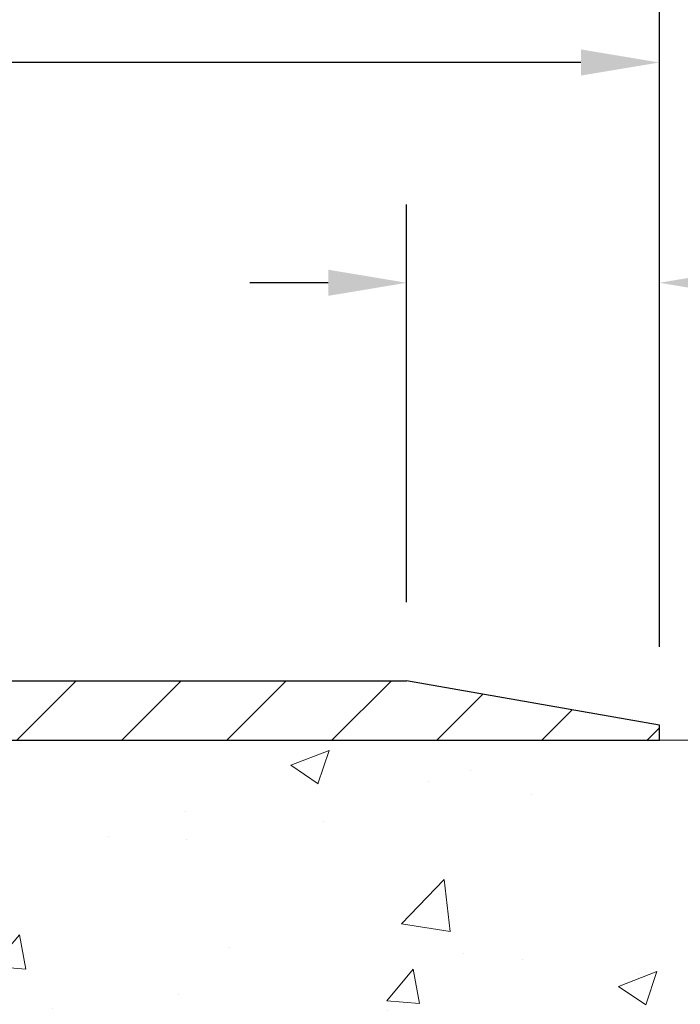
# Model space of a CAD drawing. Extents: x -7 to 3254, y -730 to 1977.
# Drawn here: x 31 to 34, y -700 to -696 of the extents above; entities that cross this region are included whole.
import ezdxf

# ---------------------------------------------------------------- set-up
doc = ezdxf.new("R2010")
doc.units = 0
doc.header["$LTSCALE"] = 5
doc.header["$MEASUREMENT"] = 0
doc.layers.get('DEFPOINTS').update_dxf_attribs({"linetype": 'CONTINUOUS'})
for name, color, linetype, lineweight in [('CONCRETE - H', 130, 'CONTINUOUS', 9), ('CONCRETE - L', 132, 'CONTINUOUS', 13), ('COVER PLATE - L', 7, 'CONTINUOUS', 25), ('DIMS', 50, 'CONTINUOUS', 25)]:
    doc.layers.add(name, color=color, linetype=linetype, lineweight=lineweight)
doc.dimstyles.get("Standard").update_dxf_attribs({"dimtxt": 0.18, "dimasz": 0.18, "dimexe": 0.18, "dimexo": 0.0625, "dimgap": 0.09, "dimtad": 0, "dimtih": 1, "dimtoh": 1, "dimdec": 4, "dimzin": 0, "dimdsep": 46, "dimtxsty": 'Standard', "dimcen": 0.09, "dimadec": 0, "dimazin": 0, "dimtfac": 1, "dimtdec": 4, "dimtofl": 0, "dimtmove": 0, "dimatfit": 3, "dimfxl": 1, "dimtolj": 1, "dimtzin": 0, "dimarcsym": 0})
doc.dimstyles.new('STANDARD$0', dxfattribs={"dimtxt": 0.18, "dimasz": 0.18, "dimexe": 0.18, "dimexo": 0.0625, "dimgap": 0.09, "dimtad": 0, "dimtih": 1, "dimtoh": 1, "dimdec": 4, "dimzin": 0, "dimdsep": 46, "dimtxsty": 'Standard', "dimcen": 0.09, "dimadec": 0, "dimazin": 0, "dimtfac": 1, "dimtdec": 4, "dimtofl": 0, "dimtmove": 0, "dimatfit": 3, "dimfxl": 1, "dimtolj": 1, "dimtzin": 0, "dimarcsym": 0})

# ---------------------------------------------------------------- blocks, each defined once
blk = doc.blocks.new('*D12')
at = {"layer": 'DEFPOINTS', "color": 0, "transparency": 16777216}
for p in [(35.78068660383354, -699.2762102468637), (29.65133115252581, -704.2762102468635), (35.28835296162514, -704.2762102468635)]:
    blk.add_point(p, dxfattribs=at)
at = {"layer": 'DIMS', "color": 0, "lineweight": -2, "transparency": 16777216}
for p, q in [((35.45068660383354, -699.2762102468637), (34.95835296162515, -699.2762102468637)), ((35.28835296162514, -699.6062102468637), (35.28835296162514, -700.9846686055953)), ((35.28835296162514, -703.9462102468634), (35.28835296162514, -702.5246686055953)), ((29.9813311525258, -704.2762102468635), (35.61835296162514, -704.2762102468635))]:
    blk.add_line(p, q, dxfattribs=at)
at = {"layer": 'DIMS', "color": 0, "transparency": 16777216}
for points in [[(35.23335296162514, -699.6062102468637), (35.34335296162514, -699.6062102468637), (35.28835296162514, -699.2762102468637)], [(35.23335296162514, -703.9462102468634), (35.34335296162514, -703.9462102468634), (35.28835296162514, -704.2762102468635)]]:
    blk.add_solid(points, dxfattribs=at)
at = {"layer": 'DIMS', "color": 0, "transparency": 16777216, "insert": (35.28835296162526, -701.7546686055953), "char_height": 0.33, "attachment_point": 5}
blk.add_mtext('\\A1;5 IN\\P [127.0mm]', dxfattribs=at)
blk = doc.blocks.new('*D38')
at = {"layer": 'DEFPOINTS', "color": 0, "transparency": 16777216}
for p in [(34.16333115252758, -699.2137102469301), (34.16333115252757, -699.2762102469301), (37.55394599165393, -699.2762102469301)]:
    blk.add_point(p, dxfattribs=at)
at = {"layer": 'DIMS', "color": 0, "lineweight": -2, "transparency": 16777216}
for p, q in [((37.55394599165393, -698.88371024693), (37.55394599165393, -698.4349240072885)), ((37.55394599165393, -698.4349240072885), (37.88394599165393, -698.4349240072885)), ((34.49333115252758, -699.2137102469301), (37.88394599165393, -699.2137102469301)), ((34.49333115252757, -699.2762102469301), (37.88394599165393, -699.2762102469301)), ((37.55394599165393, -699.6062102469301), (37.55394599165393, -699.93621024693))]:
    blk.add_line(p, q, dxfattribs=at)
at = {"layer": 'DIMS', "color": 0, "transparency": 16777216}
for points in [[(37.49894599165393, -698.88371024693), (37.60894599165393, -698.88371024693), (37.55394599165393, -699.2137102469301)], [(37.49894599165393, -699.6062102469301), (37.60894599165393, -699.6062102469301), (37.55394599165393, -699.2762102469301)]]:
    blk.add_solid(points, dxfattribs=at)
at = {"layer": 'DIMS', "color": 0, "transparency": 16777216, "insert": (39.20394599165405, -698.4349240072885), "char_height": 0.33, "attachment_point": 5}
blk.add_mtext('\\A1;1/16 IN\\P [1.6mm]', dxfattribs=at)
blk = doc.blocks.new('*D39')
at = {"layer": 'DEFPOINTS', "color": 0, "transparency": 16777216}
for p in [(33.09996581135371, -697.3522961696542), (33.09996581135371, -699.026210246931), (34.16333115252758, -699.2137102469301)]:
    blk.add_point(p, dxfattribs=at)
at = {"layer": 'DIMS', "color": 0, "lineweight": -2, "transparency": 16777216}
for p, q in [((33.09996581135371, -698.696210246931), (33.09996581135371, -697.0222961696542)), ((34.16333115252758, -698.88371024693), (34.16333115252758, -697.0222961696542)), ((32.76996581135371, -697.3522961696542), (32.43996581135371, -697.3522961696542)), ((34.49333115252758, -697.3522961696542), (34.82333115252759, -697.3522961696542))]:
    blk.add_line(p, q, dxfattribs=at)
at = {"layer": 'DIMS', "color": 0, "transparency": 16777216}
for points in [[(32.76996581135371, -697.2972961696543), (32.76996581135371, -697.4072961696542), (33.09996581135371, -697.3522961696542)], [(34.49333115252758, -697.2972961696543), (34.49333115252758, -697.4072961696542), (34.16333115252758, -697.3522961696542)]]:
    blk.add_solid(points, dxfattribs=at)
at = {"layer": 'DIMS', "color": 0, "transparency": 16777216, "insert": (36.36333115252759, -697.3522961696542), "char_height": 0.33, "attachment_point": 5}
blk.add_mtext('\\A1;1 1/16 IN\\P [27.0mm]', dxfattribs=at)
blk = doc.blocks.new('*D40')
at = {"layer": 'DEFPOINTS', "color": 0, "transparency": 16777216}
for p in [(34.16333115252768, -696.4256574479283), (11.66333115252755, -699.2137102469301), (34.16333115252768, -699.2137102469302)]:
    blk.add_point(p, dxfattribs=at)
at = {"layer": 'DIMS', "color": 0, "lineweight": -2, "transparency": 16777216}
for p, q in [((11.66333115252755, -698.88371024693), (11.66333115252755, -696.0956574479283)), ((34.16333115252768, -698.8837102469301), (34.16333115252768, -696.0956574479283)), ((11.99333115252755, -696.4256574479283), (17.27826407699772, -696.4256574479283)), ((33.83333115252768, -696.4256574479283), (20.57826407699772, -696.4256574479283))]:
    blk.add_line(p, q, dxfattribs=at)
at = {"layer": 'DIMS', "color": 0, "transparency": 16777216}
for points in [[(11.99333115252755, -696.3706574479284), (11.99333115252755, -696.4806574479283), (11.66333115252755, -696.4256574479283)], [(33.83333115252768, -696.3706574479284), (33.83333115252768, -696.4806574479283), (34.16333115252768, -696.4256574479283)]]:
    blk.add_solid(points, dxfattribs=at)
at = {"layer": 'DIMS', "color": 0, "transparency": 16777216, "insert": (18.92826407699772, -696.4256574479283), "char_height": 0.33, "attachment_point": 5}
blk.add_mtext('\\A1;22 1/2 IN\\P [571.5mm]', dxfattribs=at)

msp = doc.modelspace()

# ---------------------------------------------------------------- hatches: boundary and pattern name
at = {"layer": 'CONCRETE - H'}
h = msp.add_hatch(dxfattribs=at)
h.set_pattern_fill('AR-CONC', color=256, scale=0.231)
h.set_pattern_definition([(49.99999999999999, (0, 0), (1.65687102180774, -0.1449574318097947), [0.17325, -1.90575]), (355, (0, 0), (-0.32051558064603, 1.737563828847027), [0.1386, -1.5246]), (100.45144446, (0.13807258311, -0.01207978464), (1.336355435939629, 1.592606379137534), [0.14723984352, -1.61963827872]), (46.18420000000002, (0, 0.462), (2.465327473851332, -0.3823495386320068), [0.259875, -2.858625]), (96.63563549, (0.20544388095, 0.43013746083), (2.159069094507468, 2.250213967789211), [0.22085989002, -2.4294587856]), (351.1841639899999, (0, 0.462), (2.159069093076526, 2.250213966623678), [0.2079, -2.28690000231]), (21, (0.231, 0.3465), (1.378855290393647, -0.9300496374369327), [0.17325, -1.90575]), (326.0000000000001, (0.231, 0.3465), (0.5620584167388538, 1.67509660405823), [0.1386, -1.5246]), (71.45144474, (0.34590460674, 0.26899586406), (1.940913690246233, 0.7450469629826774), [0.1472398389, -1.61963827872]), (37.50000000000001, (0, 0), (0.02808926578294145, 0.7689848023503296), [0, -1.50612, 0, -1.5477, 0, -1.530375]), (7.499999999999999, (0, 0), (0.6076906314913633, 0.9110910544482522), [0, -0.88242, 0, -1.47147, 0, -0.583275]), (327.5, (-0.51513, 0), (1.233129827558265, -0.05210175370641724), [0, -0.5775, 0, -1.8018, 0, -2.39085]), (317.5, (-0.7461300000000001, 0), (1.347160051180912, 0.231242509187654), [0, -0.75075, 0, -1.19658, 0, -1.69785])])
edge = h.paths.add_edge_path()
edge.add_spline(control_points=[(39.16437597571387, -699.2762102468637), (38.93839608611511, -699.9078945239346), (37.15878482055013, -699.5278211089321), (36.2402991227809, -701.5377666486195), (34.69429028966806, -703.4036178202676), (33.62987028268007, -706.643535493787), (36.28789424212834, -708.7027233678882), (36.42382622672732, -710.5034562902597), (36.45927328768881, -711.3589545501032)], knot_values=[0, 0, 0, 0, 1.697859982506037, 3.823535739140131, 5.759971376390919, 9.381521530890677, 12.16594891770927, 14.63165175841651, 14.63165175841651, 14.63165175841651, 14.63165175841651], degree=3, periodic=0)
edge.add_line((36.45927328768884, -711.358954550103), (35.96627163566681, -711.3589545501044))
edge.add_line((35.96627163566681, -711.3589545501044), (35.96627163566681, -711.2329705415914))
edge.add_line((35.96627163566681, -711.2329705415914), (35.96627163566681, -711.1621045415915))
edge.add_line((35.96627163566681, -711.1621045415915), (35.29658793566684, -711.1621045415915))
edge.add_arc((35.29658793566683, -711.1227345415915), 0.0393699999999626, 240.00000000002342, 270.0000000000207, ccw=False)
edge.add_line((35.27690293566686, -711.1568299617385), (35.14114202804899, -711.0784483651798))
edge.add_arc((35.08602402804918, -711.173915541591), 0.110235999999529, 59.99999999997366, 89.99999999998154)
edge.add_line((35.08602402804922, -711.0636795415915), (34.17806608702031, -711.0636795415915))
edge.add_arc((34.17806608702025, -711.0243095415914), 0.03937000000007629, 240.0000326788248, 270.00000000008276, ccw=False)
edge.add_line((34.15838110646664, -711.0584049729658), (33.47829390086136, -710.6657569589206))
edge.add_arc((33.41829396013418, -710.7696800415954), 0.1199999999995622, 60.00003267869177, 90.00000000011195)
edge.add_line((33.41829396013394, -710.6496800415958), (33.20685257757415, -710.6496800415958))
edge.add_arc((33.20685257757419, -710.610310041596), 0.03936999999984891, 224.999999999766, 269.9999999999483, ccw=False)
edge.add_line((33.17901378359887, -710.6381488355711), (33.06254725946597, -710.5216823114381))
edge.add_arc((32.81284528515926, -710.7713842857448), 0.3531319186159074, 45.00000000000163, 76.09799910895696)
edge.add_arc((32.52356069207681, -711.9401540591854), 1.557170273114276, 76.09799910897212, 103.9020008910974)
edge.add_arc((32.2342760989927, -710.771384285746), 0.3531319186166116, 103.9020008910444, 134.9999999999038)
edge.add_line((31.9845741246859, -710.5216823114383), (31.86810760055297, -710.6381488355711))
edge.add_arc((31.84026880657767, -710.6103100415957), 0.03937000000007605, 270.00000000012926, 314.9999999998647, ccw=False)
edge.add_line((31.84026880657776, -710.6496800415957), (31.19300200288942, -710.6496800415957))
edge.add_line((31.19300200288942, -710.6496800415957), (30.19463566454379, -710.6496800415957))
edge.add_arc((30.19463566454373, -710.6103100415958), 0.0393699999999626, 180, 270.00000000008276, ccw=False)
edge.add_line((30.15526566454377, -710.6103100415958), (30.15526566448852, -701.9224979159598))
edge.add_arc((30.19463566448848, -701.9224979159598), 0.03936999999995194, 104.17021391580309, 180, ccw=False)
edge.add_line((30.18499775574021, -701.8843258369627), (30.23836961093333, -701.8634626276817))
edge.add_line((30.23836961093333, -701.8634626276817), (30.28322505116035, -701.8403333598883))
edge.add_line((30.28322505116035, -701.8403333598883), (30.33724059457062, -701.800402101969))
edge.add_line((30.33724059457062, -701.800402101969), (30.33620563359479, -701.7992361628689))
edge.add_line((30.33620563359479, -701.7992361628689), (30.36795062094614, -701.768660182833))
edge.add_line((30.36795062094614, -701.768660182833), (30.40241267417986, -701.7259465832104))
edge.add_line((30.40241267417986, -701.7259465832104), (30.43207582519198, -701.6791274364398))
edge.add_line((30.43207582519198, -701.6791274364398), (30.45670276741279, -701.6297867970709))
edge.add_line((30.45670276741279, -701.6297867970709), (30.47679383448658, -701.5786117720586))
edge.add_line((30.47679383448658, -701.5786117720586), (30.49286967439189, -701.5262958641193))
edge.add_line((30.49286967439189, -701.5262958641193), (30.50564189797536, -701.4730191944029))
edge.add_line((30.50564189797536, -701.4730191944029), (30.5157882454027, -701.4190826018819))
edge.add_line((30.5157882454027, -701.4190826018819), (30.52665748553151, -701.3471504027991))
edge.add_line((30.52665748553151, -701.3471504027991), (30.52624727121421, -701.3471075332395))
edge.add_line((30.52624727121421, -701.3471075332395), (30.52994119865595, -701.3181995590827))
edge.add_line((30.52994119865595, -701.3181995590827), (30.53645497778681, -701.2637137464617))
edge.add_line((30.53645497778681, -701.2637137464617), (30.535622761372, -701.2566364905215))
edge.add_arc((27.74904097435977, -701.5580618889443), 2.802837013906199, 6.173697454041233, 7.388025714204438)
edge.add_line((30.52860899740782, -701.1976497196556), (30.52141983317365, -701.144029832295))
edge.add_line((30.52141983317365, -701.144029832295), (30.51265658444287, -701.0898965246035))
edge.add_line((30.51265658444287, -701.0898965246035), (30.50170952276589, -701.03614036775))
edge.add_line((30.50170952276589, -701.03614036775), (30.48791182605327, -700.9831541070466))
edge.add_line((30.48791182605327, -700.9831541070466), (30.47058009080632, -700.9312067718436))
edge.add_line((30.47058009080632, -700.9312067718436), (30.44321767182532, -700.8668901225976))
edge.add_line((30.44321767182532, -700.8668901225976), (30.4419626564172, -700.8674695135699))
edge.add_line((30.4419626564172, -700.8674695135699), (30.42275534106953, -700.8319387147559))
edge.add_line((30.42275534106953, -700.8319387147559), (30.39140124114568, -700.7862359855031))
edge.add_line((30.39140124114568, -700.7862359855031), (30.35545071265319, -700.7452531813718))
edge.add_line((30.35545071265319, -700.7452531813718), (30.31311954305986, -700.7076788111597))
edge.add_line((30.31311954305986, -700.7076788111597), (30.26806154277961, -700.6777568665245))
edge.add_line((30.26806154277961, -700.6777568665245), (30.26800070487989, -700.6778580981088))
edge.add_line((30.26800070487989, -700.6778580981088), (30.22768195108963, -700.6593678492035))
edge.add_line((30.22768195108963, -700.6593678492035), (30.20019939721166, -700.6486248410945))
edge.add_line((30.20019939721166, -700.6486248410945), (30.17856447639045, -700.6404508177378))
edge.add_arc((30.19463566448863, -700.604510397413), 0.03937000000011035, 180, 245.907623835472, ccw=False)
edge.add_line((30.15526566448852, -700.604510397413), (30.15526566448852, -700.4152753485544))
edge.add_line((30.15526566448852, -700.4152753485544), (30.05684066448885, -700.4152753485544))
edge.add_line((30.05684066448885, -700.4152753485544), (30.05684066448884, -700.4107227924345))
edge.add_arc((30.09621066448883, -700.4107227924343), 0.03936999999999102, 122.90315213933891, 180.0000000003309, ccw=False)
edge.add_line((30.07482406785299, -700.3776681349057), (30.3900420083088, -700.1737199034326))
edge.add_arc((30.21235216448728, -699.9750275500047), 0.2665564328768393, 311.8061494065188, 359.0369293989739)
edge.add_line((30.47887094259982, -699.9795078202449), (30.56865230227299, -699.9795078202449))
edge.add_line((30.56865230227299, -699.9795078202449), (30.76747119991091, -699.9795078202449))
edge.add_arc((30.76747119991092, -699.9007676627646), 0.07874015748029706, 269.9999999999948, 360)
edge.add_line((30.84621135739122, -699.9007676627646), (30.8462113573912, -699.2762102468639))
edge.add_line((30.8462113573912, -699.2762102468639), (34.91333115252558, -699.2762102468639))
edge.add_line((34.91333115252558, -699.2762102468639), (39.16437597571387, -699.2762102468637))
h.paths.add_polyline_path([(32.05507636468505, -706.4464720480217), (39.36221922182791, -706.4464720480217), (39.36221922182791, -704.8514720480218), (32.05507636468505, -704.8514720480218)], flags=9)
h.paths.add_polyline_path([(33.54128896192027, -708.6544468207256), (40.72114610477741, -708.6544468207256), (40.72114610477741, -707.0594468207257), (33.54128896192027, -707.0594468207257)], flags=9)
h.paths.add_polyline_path([(34.24335296162526, -702.2771686055952), (36.66335296162526, -702.2771686055952), (36.66335296162526, -701.2321686055952), (34.24335296162526, -701.2321686055952)], flags=24)
at = {"layer": 'COVER PLATE - L'}
h = msp.add_hatch(dxfattribs=at)
h.set_pattern_fill('ANSI31', color=252, scale=2.5, style=0)
h.set_pattern_definition([(45, (17.19035331662615, -710.4520145658337), (-0.2209708691207961, 0.2209708691207961), [])])
h.paths.add_polyline_path([(33.09996581135371, -699.026210246931), (23.38208115252757, -699.0262102469305), (23.22583115252757, -699.1824602469305), (23.13208115252791, -699.2762102469301), (34.16333115252757, -699.2762102469301), (34.16333115252758, -699.2137102469301)])

# ---------------------------------------------------------------- linework, layer by layer
at = {"layer": 'CONCRETE - L'}
msp.add_line((29.41333115252558, -699.2762102468637), (39.16437597571387, -699.2762102468637), dxfattribs=at)
at = {"layer": 'COVER PLATE - L'}
for p, q in [((23.38208115252757, -699.0262102469305), (33.09996581135371, -699.026210246931)), ((34.16333115252758, -699.2137102469301), (33.09996581135371, -699.026210246931)), ((34.16333115252757, -699.2762102469301), (34.16333115252758, -699.2137102469301)), ((11.66333115252757, -699.2762102469301), (34.16333115252757, -699.2762102469301))]:
    msp.add_line(p, q, dxfattribs=at)

# ---------------------------------------------------------------- dimensions: what is measured, and where the dimension line sits
at = {"layer": 'DIMS'}
for base, p1, p2, picture, middle in [((34.16333115252768, -696.4256574479283), (11.66333115252755, -699.2137102469301), (34.16333115252768, -699.2137102469302), '*D40', (18.92826407699772, -696.4256574479283)), ((33.09996581135371, -697.3522961696542), (34.16333115252758, -699.2137102469301), (33.09996581135371, -699.026210246931), '*D39', (36.36333115252759, -697.3522961696542))]:
    dim = msp.add_linear_dim(base=base, p1=p1, p2=p2, text='<>\\P[]', dimstyle='STANDARD$0', override={"dimtxt": 0.33, "dimasz": 0.33, "dimexe": 0.33, "dimexo": 0.33, "dimgap": 0.33, "dimlunit": 5, "dimpost": ' IN', "dimfrac": 2}, dxfattribs=at)
    dim.commit()
    dim.dimension.update_dxf_attribs({"geometry": picture, "text_midpoint": middle, "dimtype": 160})
for base, p1, p2, dimstyle, picture, middle in [((37.55394599165393, -699.2762102469301), (34.16333115252758, -699.2137102469301), (34.16333115252757, -699.2762102469301), 'STANDARD$0', '*D38', (39.20394599165405, -698.4349240072885)), ((35.28835296162514, -704.2762102468635), (35.78068660383354, -699.2762102468637), (29.65133115252581, -704.2762102468635), 'Standard', '*D12', (35.28835296162526, -701.7546686055953))]:
    dim = msp.add_linear_dim(base=base, p1=p1, p2=p2, angle=90, text='<>\\P[]', dimstyle=dimstyle, override={"dimtxt": 0.33, "dimasz": 0.33, "dimexe": 0.33, "dimexo": 0.33, "dimgap": 0.33, "dimlunit": 5, "dimpost": ' IN', "dimfrac": 2}, dxfattribs=at)
    dim.commit()
    dim.dimension.update_dxf_attribs({"geometry": picture, "text_midpoint": middle, "dimtype": 160})

doc.saveas('drawing.dxf')
